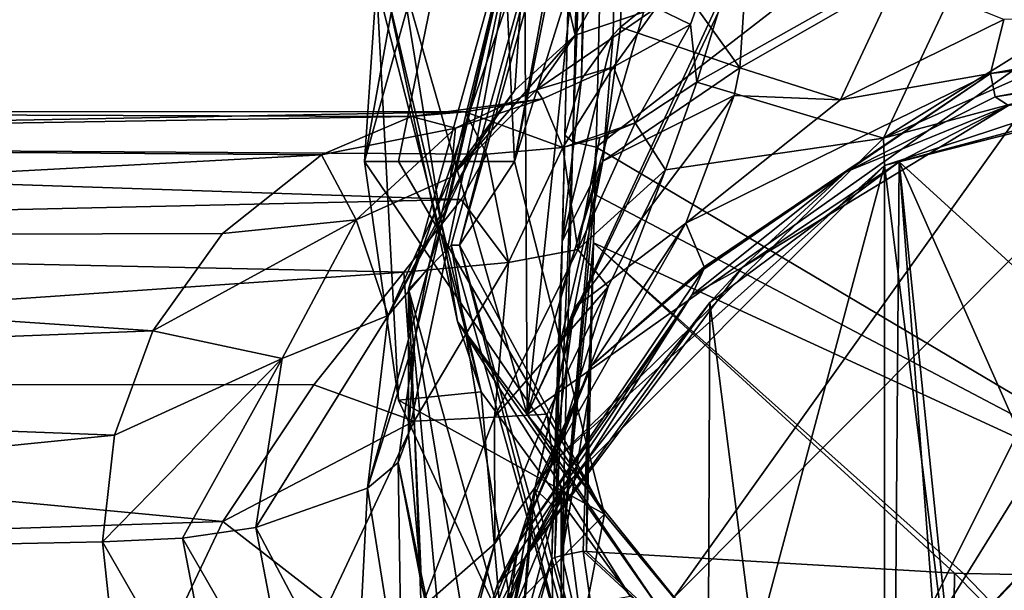
# Model space of a CAD drawing. Units: millimetres. Extents: x -110 to 110, y 0 to 326.
# Drawn here: x -38 to -9, y 69 to 85 of the extents above; entities that cross this region are included whole.
import ezdxf

# ---------------------------------------------------------------- set-up
doc = ezdxf.new("R2010")
doc.units = ezdxf.units.MM
doc.header["$LTSCALE"] = 65.185185
for name, color, linetype in [('11', 7, 'CONTINUOUS'), ('13', 7, 'CONTINUOUS'), ('14', 7, 'CONTINUOUS'), ('16', 7, 'CONTINUOUS'), ('271', 7, 'CONTINUOUS'), ('280', 7, 'CONTINUOUS'), ('302', 7, 'CONTINUOUS'), ('304', 7, 'CONTINUOUS'), ('310', 7, 'CONTINUOUS'), ('311', 7, 'CONTINUOUS'), ('41', 7, 'CONTINUOUS'), ('43', 7, 'CONTINUOUS'), ('44', 7, 'CONTINUOUS'), ('47', 7, 'CONTINUOUS'), ('48', 7, 'CONTINUOUS'), ('49', 7, 'CONTINUOUS'), ('53', 7, 'CONTINUOUS'), ('56', 7, 'CONTINUOUS'), ('60', 7, 'CONTINUOUS'), ('61', 7, 'CONTINUOUS'), ('62', 7, 'CONTINUOUS'), ('63', 7, 'CONTINUOUS'), ('64', 7, 'CONTINUOUS'), ('65', 7, 'CONTINUOUS'), ('8', 7, 'CONTINUOUS'), ('9', 7, 'CONTINUOUS'), ('90', 7, 'CONTINUOUS'), ('91', 7, 'CONTINUOUS'), ('92', 7, 'CONTINUOUS'), ('93', 7, 'CONTINUOUS'), ('94', 7, 'CONTINUOUS'), ('95', 7, 'CONTINUOUS'), ('98', 7, 'CONTINUOUS')]:
    doc.layers.add(name, color=color, linetype=linetype)

msp = doc.modelspace()

# ---------------------------------------------------------------- linework, layer by layer
at = {"layer": '11', "linetype": 'Continuous'}
for points in [[(-20.34, 82.267, -7.711), (-18.524, 83.462, -8.339), (-19.447, 80.885, -14.012), (-20.34, 82.267, -7.711)], [(-22.022, 78.542, -14.353), (-20.34, 82.267, -7.711), (-19.447, 80.885, -14.012), (-22.022, 78.542, -14.353)], [(-20.34, 82.267, -7.711), (-22.022, 78.542, -14.353), (-21.376, 81.838, -7.449), (-20.34, 82.267, -7.711)], [(-22.022, 78.542, -14.353), (-22.466, 81.539, -7.231), (-21.376, 81.838, -7.449), (-22.022, 78.542, -14.353)], [(-24.067, 78.161, -13.143), (-24.698, 81.344, -6.944), (-22.466, 81.539, -7.231), (-24.067, 78.161, -13.143)], [(-22.022, 78.542, -14.353), (-24.067, 78.161, -13.143), (-22.466, 81.539, -7.231), (-22.022, 78.542, -14.353)], [(-25.457, 80.019, -9.734), (-24.698, 81.344, -6.944), (-24.067, 78.161, -13.143), (-25.457, 80.019, -9.734)], [(-21.131, 77.447, -19.069), (-22.022, 78.542, -14.353), (-19.447, 80.885, -14.012), (-21.131, 77.447, -19.069)], [(-27.137, 77.881, -12.745), (-25.457, 80.019, -9.734), (-24.067, 78.161, -13.143), (-27.137, 77.881, -12.745)], [(-24.471, 73.618, -19.292), (-22.022, 78.542, -14.353), (-21.131, 77.447, -19.069), (-24.471, 73.618, -19.292)], [(-22.022, 78.542, -14.353), (-24.471, 73.618, -19.292), (-24.067, 78.161, -13.143), (-22.022, 78.542, -14.353)], [(-26.84, 73.5, -17.385), (-27.137, 77.881, -12.745), (-24.067, 78.161, -13.143), (-26.84, 73.5, -17.385)], [(-24.471, 73.618, -19.292), (-26.84, 73.5, -17.385), (-24.067, 78.161, -13.143), (-24.471, 73.618, -19.292)], [(-29.784, 74.57, -15.787), (-27.137, 77.881, -12.745), (-26.84, 73.5, -17.385), (-29.784, 74.57, -15.787)], [(-22.926, 73.7, -22.886), (-24.471, 73.618, -19.292), (-21.131, 77.447, -19.069), (-22.926, 73.7, -22.886)], [(-32.468, 70.547, -18.031), (-29.784, 74.57, -15.787), (-26.84, 73.5, -17.385), (-32.468, 70.547, -18.031)], [(-24.471, 73.618, -19.292), (-26.631, 68.003, -22.395), (-26.84, 73.5, -17.385), (-24.471, 73.618, -19.292)], [(-26.631, 68.003, -22.395), (-24.471, 73.618, -19.292), (-24.465, 69.895, -25.551), (-26.631, 68.003, -22.395)], [(-24.465, 69.895, -25.551), (-24.471, 73.618, -19.292), (-22.926, 73.7, -22.886), (-24.465, 69.895, -25.551)], [(-29.356, 68.137, -19.915), (-32.468, 70.547, -18.031), (-26.84, 73.5, -17.385), (-29.356, 68.137, -19.915)], [(-26.631, 68.003, -22.395), (-29.356, 68.137, -19.915), (-26.84, 73.5, -17.385), (-26.631, 68.003, -22.395)], [(-34.299, 66.684, -19.172), (-32.468, 70.547, -18.031), (-29.356, 68.137, -19.915), (-34.299, 66.684, -19.172)], [(-25.646, 65.966, -27.262), (-26.631, 68.003, -22.395), (-24.465, 69.895, -25.551), (-25.646, 65.966, -27.262)]]:
    msp.add_3dface(points, dxfattribs=at)
at = {"layer": '13', "linetype": 'Continuous'}
for points in [[(-22.105, 84.843, 11.433), (-19.719, 85.65, 3.605), (-23.239, 83.24, 7.815), (-22.105, 84.843, 11.433)], [(-23.239, 83.24, 7.815), (-19.719, 85.65, 3.605), (-20.971, 83.916, 0.274), (-23.239, 83.24, 7.815)], [(-19.719, 85.65, 3.605), (-18.712, 85.157, -1.802), (-20.971, 83.916, 0.274), (-19.719, 85.65, 3.605)], [(-18.712, 85.157, -1.802), (-20.34, 82.267, -7.711), (-20.971, 83.916, 0.274), (-18.712, 85.157, -1.802)], [(-18.712, 85.157, -1.802), (-18.524, 83.462, -8.339), (-20.34, 82.267, -7.711), (-18.712, 85.157, -1.802)], [(-23.874, 83.232, 16.297), (-22.105, 84.843, 11.433), (-25.767, 80.665, 14.278), (-23.874, 83.232, 16.297)], [(-25.767, 80.665, 14.278), (-22.105, 84.843, 11.433), (-23.239, 83.24, 7.815), (-25.767, 80.665, 14.278)], [(-23.239, 83.24, 7.815), (-20.971, 83.916, 0.274), (-23.059, 82.972, -0.19), (-23.239, 83.24, 7.815)], [(-20.971, 83.916, 0.274), (-22.466, 81.539, -7.231), (-23.059, 82.972, -0.19), (-20.971, 83.916, 0.274)], [(-20.34, 82.267, -7.711), (-22.466, 81.539, -7.231), (-20.971, 83.916, 0.274), (-20.34, 82.267, -7.711)], [(-25.767, 80.665, 14.278), (-23.239, 83.24, 7.815), (-25.626, 82.11, 6.492), (-25.767, 80.665, 14.278)], [(-25.034, 81.544, 19.454), (-23.874, 83.232, 16.297), (-25.767, 80.665, 14.278), (-25.034, 81.544, 19.454)], [(-25.626, 82.11, 6.492), (-23.239, 83.24, 7.815), (-23.059, 82.972, -0.19), (-25.626, 82.11, 6.492)], [(-25.626, 82.11, 6.492), (-23.059, 82.972, -0.19), (-26.92, 82.453, 2.57), (-25.626, 82.11, 6.492)], [(-26.92, 82.453, 2.57), (-23.059, 82.972, -0.19), (-25.335, 82.592, -1.087), (-26.92, 82.453, 2.57)], [(-23.059, 82.972, -0.19), (-22.466, 81.539, -7.231), (-25.335, 82.592, -1.087), (-23.059, 82.972, -0.19)], [(-22.466, 81.539, -7.231), (-24.698, 81.344, -6.944), (-25.335, 82.592, -1.087), (-22.466, 81.539, -7.231)], [(-29.564, 81.33, 6.983), (-25.626, 82.11, 6.492), (-26.92, 82.453, 2.57), (-29.564, 81.33, 6.983)], [(-22.466, 81.539, -7.231), (-20.34, 82.267, -7.711), (-21.376, 81.838, -7.449), (-22.466, 81.539, -7.231)], [(-28.539, 79.421, 12.187), (-25.626, 82.11, 6.492), (-29.564, 81.33, 6.983), (-28.539, 79.421, 12.187)], [(-28.539, 79.421, 12.187), (-25.767, 80.665, 14.278), (-25.626, 82.11, 6.492), (-28.539, 79.421, 12.187)], [(-25.845, 79.819, 21.783), (-25.034, 81.544, 19.454), (-27.598, 76.605, 19.301), (-25.845, 79.819, 21.783)], [(-27.598, 76.605, 19.301), (-25.034, 81.544, 19.454), (-25.767, 80.665, 14.278), (-27.598, 76.605, 19.301)], [(-32.47, 79.015, 11.3), (-28.539, 79.421, 12.187), (-29.564, 81.33, 6.983), (-32.47, 79.015, 11.3)], [(-27.598, 76.605, 19.301), (-25.767, 80.665, 14.278), (-28.539, 79.421, 12.187), (-27.598, 76.605, 19.301)], [(-26.425, 77.991, 23.647), (-25.845, 79.819, 21.783), (-27.598, 76.605, 19.301), (-26.425, 77.991, 23.647)], [(-30.719, 75.344, 16.58), (-28.539, 79.421, 12.187), (-34.518, 76.15, 14.51), (-30.719, 75.344, 16.58)], [(-34.518, 76.15, 14.51), (-28.539, 79.421, 12.187), (-32.47, 79.015, 11.3), (-34.518, 76.15, 14.51)], [(-30.719, 75.344, 16.58), (-27.598, 76.605, 19.301), (-28.539, 79.421, 12.187), (-30.719, 75.344, 16.58)], [(-26.819, 75.925, 25.222), (-26.425, 77.991, 23.647), (-28.213, 71.522, 22.469), (-26.819, 75.925, 25.222)], [(-28.213, 71.522, 22.469), (-26.425, 77.991, 23.647), (-27.598, 76.605, 19.301), (-28.213, 71.522, 22.469)], [(-28.213, 71.522, 22.469), (-27.598, 76.605, 19.301), (-31.492, 70.375, 19.4), (-28.213, 71.522, 22.469)], [(-31.492, 70.375, 19.4), (-27.598, 76.605, 19.301), (-30.719, 75.344, 16.58), (-31.492, 70.375, 19.4)], [(-35.65, 73.084, 16.764), (-30.719, 75.344, 16.58), (-34.518, 76.15, 14.51), (-35.65, 73.084, 16.764)], [(-27.308, 72.284, 24.508), (-26.819, 75.925, 25.222), (-28.213, 71.522, 22.469), (-27.308, 72.284, 24.508)], [(-27, 73.102, 26.696), (-26.819, 75.925, 25.222), (-27.308, 72.284, 24.508), (-27, 73.102, 26.696)], [(-33.654, 70.06, 18.557), (-30.719, 75.344, 16.58), (-36, 69.951, 18.265), (-33.654, 70.06, 18.557)], [(-36, 69.951, 18.265), (-30.719, 75.344, 16.58), (-35.65, 73.084, 16.764), (-36, 69.951, 18.265)], [(-31.492, 70.375, 19.4), (-30.719, 75.344, 16.58), (-33.654, 70.06, 18.557), (-31.492, 70.375, 19.4)]]:
    msp.add_3dface(points, dxfattribs=at)
at = {"layer": '14', "linetype": 'Continuous'}
for points in [[(-26.617, 68.7, 27.782), (-27, 73.102, 26.696), (-27.308, 72.284, 24.508), (-26.617, 68.7, 27.782)], [(-27.308, 72.284, 24.508), (-28.213, 71.522, 22.469), (-27.2, 65.187, 23.745), (-27.308, 72.284, 24.508)], [(-25.918, 65.547, 27.803), (-26.617, 68.7, 27.782), (-27.308, 72.284, 24.508), (-25.918, 65.547, 27.803)], [(-25.918, 65.547, 27.803), (-27.308, 72.284, 24.508), (-27.2, 65.187, 23.745), (-25.918, 65.547, 27.803)], [(-28.213, 71.522, 22.469), (-31.492, 70.375, 19.4), (-28.548, 64.809, 22.016), (-28.213, 71.522, 22.469)], [(-27.2, 65.187, 23.745), (-28.213, 71.522, 22.469), (-28.548, 64.809, 22.016), (-27.2, 65.187, 23.745)], [(-31.492, 70.375, 19.4), (-33.654, 70.06, 18.557), (-30.334, 64.308, 20.641), (-31.492, 70.375, 19.4)], [(-28.548, 64.809, 22.016), (-31.492, 70.375, 19.4), (-30.334, 64.308, 20.641), (-28.548, 64.809, 22.016)], [(-33.654, 70.06, 18.557), (-36, 69.951, 18.265), (-32.428, 63.72, 19.776), (-33.654, 70.06, 18.557)], [(-36, 69.951, 18.265), (-35.648, 66.643, 19.18), (-32.428, 63.72, 19.776), (-36, 69.951, 18.265)], [(-30.334, 64.308, 20.641), (-33.654, 70.06, 18.557), (-32.428, 63.72, 19.776), (-30.334, 64.308, 20.641)]]:
    msp.add_3dface(points, dxfattribs=at)
at = {"layer": '16', "linetype": 'Continuous'}
for points in [[(-26.92, 82.453, 2.57), (-25.335, 82.592, -1.087), (-75, 82.623, 0), (-26.92, 82.453, 2.57)], [(-75, 81.668, 6.026), (-26.92, 82.453, 2.57), (-75, 82.623, 0), (-75, 81.668, 6.026)], [(-75, 82.623, 0), (-25.335, 82.592, -1.087), (-75, 81.668, -6.026), (-75, 82.623, 0)], [(-25.335, 82.592, -1.087), (-24.698, 81.344, -6.944), (-75, 81.668, -6.026), (-25.335, 82.592, -1.087)], [(-29.564, 81.33, 6.983), (-26.92, 82.453, 2.57), (-75, 81.668, 6.026), (-29.564, 81.33, 6.983)], [(-24.698, 81.344, -6.944), (-25.457, 80.019, -9.734), (-75, 81.668, -6.026), (-24.698, 81.344, -6.944)], [(-75, 81.668, -6.026), (-25.457, 80.019, -9.734), (-75, 78.899, -11.462), (-75, 81.668, -6.026)], [(-75, 78.899, 11.462), (-29.564, 81.33, 6.983), (-75, 81.668, 6.026), (-75, 78.899, 11.462)], [(-32.47, 79.015, 11.3), (-29.564, 81.33, 6.983), (-75, 78.899, 11.462), (-32.47, 79.015, 11.3)], [(-25.457, 80.019, -9.734), (-27.137, 77.881, -12.745), (-75, 78.899, -11.462), (-25.457, 80.019, -9.734)], [(-34.518, 76.15, 14.51), (-32.47, 79.015, 11.3), (-75, 78.899, 11.462), (-34.518, 76.15, 14.51)], [(-75, 78.899, -11.462), (-27.137, 77.881, -12.745), (-75, 74.585, -15.776), (-75, 78.899, -11.462)], [(-75, 74.585, 15.776), (-34.518, 76.15, 14.51), (-75, 78.899, 11.462), (-75, 74.585, 15.776)], [(-27.137, 77.881, -12.745), (-29.784, 74.57, -15.787), (-75, 74.585, -15.776), (-27.137, 77.881, -12.745)], [(-35.65, 73.084, 16.764), (-34.518, 76.15, 14.51), (-75, 74.585, 15.776), (-35.65, 73.084, 16.764)], [(-29.784, 74.57, -15.787), (-32.468, 70.547, -18.031), (-75, 74.585, -15.776), (-29.784, 74.57, -15.787)], [(-75, 74.585, -15.776), (-32.468, 70.547, -18.031), (-75, 69.149, -18.546), (-75, 74.585, -15.776)], [(-75, 69.149, 18.546), (-35.65, 73.084, 16.764), (-75, 74.585, 15.776), (-75, 69.149, 18.546)], [(-36, 69.951, 18.265), (-35.65, 73.084, 16.764), (-75, 69.149, 18.546), (-36, 69.951, 18.265)], [(-32.468, 70.547, -18.031), (-34.299, 66.684, -19.172), (-75, 69.149, -18.546), (-32.468, 70.547, -18.031)], [(-35.648, 66.643, 19.18), (-36, 69.951, 18.265), (-75, 69.149, 18.546), (-35.648, 66.643, 19.18)], [(-34.299, 66.684, -19.172), (-35.282, 63.123, -19.5), (-75, 69.149, -18.546), (-34.299, 66.684, -19.172)], [(-75, 69.149, -18.546), (-35.282, 63.123, -19.5), (-75, 63.123, -19.5), (-75, 69.149, -18.546)], [(-75, 63.123, 19.5), (-35.648, 66.643, 19.18), (-75, 69.149, 18.546), (-75, 63.123, 19.5)]]:
    msp.add_3dface(points, dxfattribs=at)
at = {"layer": '271', "linetype": 'Continuous'}
for points in [[(-22.084, 90.922, 42.516), (-23.883, 81.128, 51.336), (-20.392, 92.243, 48.138), (-22.084, 90.922, 42.516)], [(-22.084, 90.922, 42.516), (-25.5, 78.669, 46.042), (-23.883, 81.128, 51.336), (-22.084, 90.922, 42.516)], [(-23.883, 81.128, 51.336), (-25.5, 78.669, 46.042), (-21.24, 70.764, 55.209), (-23.883, 81.128, 51.336)], [(-25.5, 78.669, 46.042), (-22.084, 66.416, 49.568), (-21.24, 70.764, 55.209), (-25.5, 78.669, 46.042)], [(-21.24, 70.764, 55.209), (-22.084, 66.416, 49.568), (-17.623, 66.404, 57.418), (-21.24, 70.764, 55.209)]]:
    msp.add_3dface(points, dxfattribs=at)
at = {"layer": '280', "linetype": 'Continuous'}
for points in [[(-23.516, 73.695, 75.074), (-23.584, 86.411, 72.499), (-27.222, 86.663, 71.344), (-23.516, 73.695, 75.074)], [(-22.247, 85.784, 73.067), (-23.584, 86.411, 72.499), (-23.516, 73.695, 75.074), (-22.247, 85.784, 73.067)], [(-17.594, 86.158, 74.344), (-17.738, 86.142, 74.306), (-23.516, 73.695, 75.074), (-17.594, 86.158, 74.344)], [(-17.594, 86.158, 74.344), (-23.516, 73.695, 75.074), (-6.984, 85.394, 77.547), (-17.594, 86.158, 74.344)], [(-17.738, 86.142, 74.306), (-19.964, 85.965, 73.694), (-23.516, 73.695, 75.074), (-17.738, 86.142, 74.306)], [(-19.964, 85.965, 73.694), (-22.247, 85.784, 73.067), (-23.516, 73.695, 75.074), (-19.964, 85.965, 73.694)], [(-23.516, 73.695, 75.074), (-19.186, 68.317, 76.622), (-6.984, 85.394, 77.547), (-23.516, 73.695, 75.074)], [(-6.984, 85.394, 77.547), (-19.186, 68.317, 76.622), (-3.763, 83.803, 78.44), (-6.984, 85.394, 77.547)], [(-19.186, 68.317, 76.622), (-13.561, 64.193, 77.808), (-3.763, 83.803, 78.44), (-19.186, 68.317, 76.622)], [(-3.763, 83.803, 78.44), (-13.561, 64.193, 77.808), (-8.301, 72.685, 78.227), (-3.763, 83.803, 78.44)], [(-8.301, 72.685, 78.227), (-13.561, 64.193, 77.808), (-9.008, 69.018, 78.245), (-8.301, 72.685, 78.227)], [(-9.008, 69.018, 78.245), (-13.561, 64.193, 77.808), (-9.012, 68.994, 78.246), (-9.008, 69.018, 78.245)], [(-9.012, 68.994, 78.246), (-13.561, 64.193, 77.808), (-9.011, 68.969, 78.246), (-9.012, 68.994, 78.246)], [(-13.561, 64.193, 77.808), (-7.023, 61.603, 78.554), (-9.011, 68.969, 78.246), (-13.561, 64.193, 77.808)]]:
    msp.add_3dface(points, dxfattribs=at)
at = {"layer": '302', "linetype": 'Continuous'}
for points in [[(-27.946, 86.397, 70.439), (-25.263, 98.1, 67.072), (-28.293, 81.128, 51.336), (-27.946, 86.397, 70.439)], [(-28.293, 81.128, 51.336), (-25.263, 98.1, 67.072), (-24.51, 94.72, 47.425), (-28.293, 81.128, 51.336)], [(-27.296, 74.118, 53.753), (-27.946, 86.397, 70.439), (-28.293, 81.128, 51.336), (-27.296, 74.118, 53.753)], [(-24.87, 74.364, 73.9), (-27.946, 86.397, 70.439), (-27.296, 74.118, 53.753), (-24.87, 74.364, 73.9)], [(-24.287, 67.644, 56.751), (-24.87, 74.364, 73.9), (-27.296, 74.118, 53.753), (-24.287, 67.644, 56.751)], [(-20.486, 68.347, 75.631), (-24.87, 74.364, 73.9), (-24.287, 67.644, 56.751), (-20.486, 68.347, 75.631)]]:
    msp.add_3dface(points, dxfattribs=at)
at = {"layer": '304', "linetype": 'Continuous'}
for points in [[(-27.222, 86.663, 71.344), (-27.739, 86.562, 71.007), (-25.564, 76.43, 73.922), (-27.222, 86.663, 71.344)], [(-23.516, 73.695, 75.074), (-27.222, 86.663, 71.344), (-25.564, 76.43, 73.922), (-23.516, 73.695, 75.074)], [(-27.946, 86.397, 70.439), (-24.87, 74.364, 73.9), (-27.739, 86.562, 71.007), (-27.946, 86.397, 70.439)], [(-27.739, 86.562, 71.007), (-24.87, 74.364, 73.9), (-25.564, 76.43, 73.922), (-27.739, 86.562, 71.007)], [(-19.536, 67.853, 76.389), (-23.516, 73.695, 75.074), (-25.564, 76.43, 73.922), (-19.536, 67.853, 76.389)], [(-24.87, 74.364, 73.9), (-20.486, 68.347, 75.631), (-25.564, 76.43, 73.922), (-24.87, 74.364, 73.9)], [(-20.486, 68.347, 75.631), (-19.536, 67.853, 76.389), (-25.564, 76.43, 73.922), (-20.486, 68.347, 75.631)], [(-19.186, 68.317, 76.622), (-23.516, 73.695, 75.074), (-19.536, 67.853, 76.389), (-19.186, 68.317, 76.622)]]:
    msp.add_3dface(points, dxfattribs=at)
at = {"layer": '310', "linetype": 'Continuous'}
for points in [[(-21.24, 70.764, 55.209), (-27.296, 74.118, 53.753), (-28.293, 81.128, 51.336), (-21.24, 70.764, 55.209)], [(-21.24, 70.764, 55.209), (-28.293, 81.128, 51.336), (-27.294, 81.128, 51.336), (-21.24, 70.764, 55.209)], [(-23.883, 81.128, 51.336), (-21.24, 70.764, 55.209), (-27.294, 81.128, 51.336), (-23.883, 81.128, 51.336)], [(-21.24, 70.764, 55.209), (-24.287, 67.644, 56.751), (-27.296, 74.118, 53.753), (-21.24, 70.764, 55.209)], [(-21.24, 70.764, 55.209), (-17.623, 66.404, 57.418), (-24.287, 67.644, 56.751), (-21.24, 70.764, 55.209)]]:
    msp.add_3dface(points, dxfattribs=at)
at = {"layer": '311', "linetype": 'Continuous'}
for points in [[(-23.883, 81.128, 51.336), (-24.51, 94.72, 47.425), (-20.014, 100.356, 45.804), (-23.883, 81.128, 51.336)], [(-20.392, 92.243, 48.138), (-23.883, 81.128, 51.336), (-20.014, 100.356, 45.804), (-20.392, 92.243, 48.138)], [(-28.293, 81.128, 51.336), (-24.51, 94.72, 47.425), (-27.294, 81.128, 51.336), (-28.293, 81.128, 51.336)], [(-24.51, 94.72, 47.425), (-23.883, 81.128, 51.336), (-27.294, 81.128, 51.336), (-24.51, 94.72, 47.425)]]:
    msp.add_3dface(points, dxfattribs=at)
at = {"layer": '41', "linetype": 'Continuous'}
for points in [[(-10.007, 88.256, -11.329), (0, 89.952, -12.387), (-13.03, 81.818, -28.767), (-10.007, 88.256, -11.329)], [(-13.03, 81.818, -28.767), (0, 89.952, -12.387), (0, 87.633, -20.469), (-13.03, 81.818, -28.767)], [(-18.524, 83.462, -8.339), (-10.007, 88.256, -11.329), (-13.03, 81.818, -28.767), (-18.524, 83.462, -8.339)], [(0, 85.296, -28.622), (-13.03, 81.818, -28.767), (0, 87.633, -20.469), (0, 85.296, -28.622)], [(-19.447, 80.885, -14.012), (-18.524, 83.462, -8.339), (-13.03, 81.818, -28.767), (-19.447, 80.885, -14.012)], [(-22.745, 72.287, -28.965), (-19.447, 80.885, -14.012), (-13.03, 81.818, -28.767), (-22.745, 72.287, -28.965)], [(-21.131, 77.447, -19.069), (-19.447, 80.885, -14.012), (-22.745, 72.287, -28.965), (-21.131, 77.447, -19.069)], [(-22.926, 73.7, -22.886), (-21.131, 77.447, -19.069), (-22.745, 72.287, -28.965), (-22.926, 73.7, -22.886)], [(-24.465, 69.895, -25.551), (-22.926, 73.7, -22.886), (-22.745, 72.287, -28.965), (-24.465, 69.895, -25.551)], [(-25.525, 65.832, -29.036), (-24.465, 69.895, -25.551), (-22.745, 72.287, -28.965), (-25.525, 65.832, -29.036)], [(-25.646, 65.966, -27.262), (-24.465, 69.895, -25.551), (-25.525, 65.832, -29.036), (-25.646, 65.966, -27.262)]]:
    msp.add_3dface(points, dxfattribs=at)
at = {"layer": '43', "linetype": 'Continuous'}
for points in [[(-23.383, 90.353, 37.826), (-27, 77.379, 41.559), (-22.301, 91.04, 42.482), (-23.383, 90.353, 37.826)], [(-22.301, 91.04, 42.482), (-27, 77.379, 41.559), (-25.749, 78.669, 46.042), (-22.301, 91.04, 42.482)], [(-27, 77.379, 41.559), (-23.383, 64.405, 45.292), (-25.749, 78.669, 46.042), (-27, 77.379, 41.559)], [(-25.749, 78.669, 46.042), (-23.383, 64.405, 45.292), (-22.301, 66.298, 49.601), (-25.749, 78.669, 46.042)]]:
    msp.add_3dface(points, dxfattribs=at)
at = {"layer": '44', "linetype": 'Continuous'}
for points in [[(-22.301, 91.04, 42.482), (-25.749, 78.669, 46.042), (-25.5, 78.669, 46.042), (-22.301, 91.04, 42.482)], [(-22.084, 90.922, 42.516), (-22.301, 91.04, 42.482), (-25.5, 78.669, 46.042), (-22.084, 90.922, 42.516)], [(-25.749, 78.669, 46.042), (-22.301, 66.298, 49.601), (-25.5, 78.669, 46.042), (-25.749, 78.669, 46.042)], [(-25.5, 78.669, 46.042), (-22.301, 66.298, 49.601), (-22.084, 66.416, 49.568), (-25.5, 78.669, 46.042)]]:
    msp.add_3dface(points, dxfattribs=at)
at = {"layer": '47', "linetype": 'Continuous'}
for points in [[(-13.002, 81.015, -30), (0, 84.5, -30), (-10.604, 61.946, -30), (-13.002, 81.015, -30)], [(-10.604, 61.946, -30), (0, 84.5, -30), (-6.554, 67.521, -30), (-10.604, 61.946, -30)], [(-22.517, 71.498, -30), (-13.002, 81.015, -30), (-22.517, 45.502, -30), (-22.517, 71.498, -30)], [(-22.517, 45.502, -30), (-13.002, 81.015, -30), (-13.002, 35.985, -30), (-22.517, 45.502, -30)], [(-13.002, 35.985, -30), (-13.002, 81.015, -30), (-10.604, 61.946, -30), (-13.002, 35.985, -30)], [(-25.999, 58.5, -30), (-22.517, 71.498, -30), (-22.517, 45.502, -30), (-25.999, 58.5, -30)]]:
    msp.add_3dface(points, dxfattribs=at)
at = {"layer": '48', "linetype": 'Continuous'}
for points in [[(-13.03, 81.818, -28.767), (0, 85.296, -28.622), (-13.002, 81.015, -30), (-13.03, 81.818, -28.767)], [(0, 85.296, -28.622), (0, 84.5, -30), (-13.002, 81.015, -30), (0, 85.296, -28.622)], [(-22.745, 72.287, -28.965), (-13.03, 81.818, -28.767), (-13.002, 81.015, -30), (-22.745, 72.287, -28.965)], [(-22.745, 72.287, -28.965), (-13.002, 81.015, -30), (-22.517, 71.498, -30), (-22.745, 72.287, -28.965)], [(-25.525, 65.832, -29.036), (-22.745, 72.287, -28.965), (-22.517, 71.498, -30), (-25.525, 65.832, -29.036)], [(-25.525, 65.832, -29.036), (-22.517, 71.498, -30), (-25.999, 58.5, -30), (-25.525, 65.832, -29.036)]]:
    msp.add_3dface(points, dxfattribs=at)
at = {"layer": '49', "linetype": 'Continuous'}
for points in [[(0, 84.306, -30.5), (-9.354, 82.774, -30.524), (-12.57, 81.118, -30.5), (0, 84.306, -30.5)], [(-9.354, 82.774, -30.524), (-17.189, 78.017, -30.513), (-12.57, 81.118, -30.5), (-9.354, 82.774, -30.524)], [(-12.57, 81.118, -30.5), (-17.189, 78.017, -30.513), (-18.139, 76.987, -30.5), (-12.57, 81.118, -30.5)], [(-17.189, 78.017, -30.513), (-23.564, 69.497, -30.506), (-18.139, 76.987, -30.5), (-17.189, 78.017, -30.513)], [(-18.139, 76.987, -30.5), (-23.564, 69.497, -30.506), (-22.445, 71.469, -30.5), (-18.139, 76.987, -30.5)], [(-22.445, 71.469, -30.5), (-23.564, 69.497, -30.506), (-25.093, 65.078, -30.5), (-22.445, 71.469, -30.5)], [(-23.564, 69.497, -30.506), (-26.001, 58.313, -30.503), (-25.093, 65.078, -30.5), (-23.564, 69.497, -30.506)]]:
    msp.add_3dface(points, dxfattribs=at)
at = {"layer": '53', "linetype": 'Continuous'}
for points in [[(-21.915, 83.555, -63.806), (-20.984, 84.858, -59.264), (-18.577, 197.583, -87.267), (-21.915, 83.555, -63.806)], [(-19.579, 195.492, -93.741), (-21.915, 83.555, -63.806), (-18.577, 197.583, -87.267), (-19.579, 195.492, -93.741)], [(-20.984, 84.858, -59.264), (-20.773, 85.079, -58.492), (-18.577, 197.583, -87.267), (-20.984, 84.858, -59.264)], [(-20.773, 85.079, -58.492), (-19.094, 86.44, -53.745), (-18.577, 197.583, -87.267), (-20.773, 85.079, -58.492)], [(-20.006, 180.482, -90.55), (-21.915, 83.555, -63.806), (-19.579, 195.492, -93.741), (-20.006, 180.482, -90.55)], [(-21.211, 131.987, -80.229), (-21.915, 83.555, -63.806), (-20.006, 180.482, -90.55), (-21.211, 131.987, -80.229)], [(-22.404, 81.907, -69.554), (-21.915, 83.555, -63.806), (-21.211, 131.987, -80.229), (-22.404, 81.907, -69.554)]]:
    msp.add_3dface(points, dxfattribs=at)
at = {"layer": '56', "linetype": 'Continuous'}
for points in [[(-22.404, 81.907, -69.554), (-21.211, 131.987, -80.229), (-19.957, 180.389, -90.984), (-22.404, 81.907, -69.554)], [(-22.404, 81.907, -69.554), (-19.957, 180.389, -90.984), (-22.166, 81.707, -70.378), (-22.404, 81.907, -69.554)], [(-19.957, 180.389, -90.984), (-19.77, 180.298, -91.391), (-22.166, 81.707, -70.378), (-19.957, 180.389, -90.984)], [(-19.77, 180.298, -91.391), (-19.764, 180.296, -91.4), (-22.166, 81.707, -70.378), (-19.77, 180.298, -91.391)], [(-19.764, 180.296, -91.4), (-20.252, 133.391, -81.982), (-22.166, 81.707, -70.378), (-19.764, 180.296, -91.4)], [(-20.252, 133.391, -81.982), (-21.488, 81.558, -70.921), (-22.166, 81.707, -70.378), (-20.252, 133.391, -81.982)]]:
    msp.add_3dface(points, dxfattribs=at)
at = {"layer": '60', "linetype": 'Continuous'}
for points in [[(-21.488, 81.558, -70.921), (-20.252, 133.391, -81.982), (0, 98.177, -78.822), (-21.488, 81.558, -70.921)], [(0, 68.818, -72.709), (-21.488, 81.558, -70.921), (0, 98.177, -78.822), (0, 68.818, -72.709)], [(-21.522, 80.157, -70.622), (-21.488, 81.558, -70.921), (0, 68.818, -72.709), (-21.522, 80.157, -70.622)], [(-21.56, 78.736, -70.317), (-21.522, 80.157, -70.622), (0, 68.818, -72.709), (-21.56, 78.736, -70.317)], [(-21.772, 69.662, -68.383), (-21.56, 78.736, -70.317), (-10.948, 69.026, -71.648), (-21.772, 69.662, -68.383)], [(-10.948, 69.026, -71.648), (-21.56, 78.736, -70.317), (-10.679, 69.016, -71.7), (-10.948, 69.026, -71.648)], [(-10.679, 69.016, -71.7), (-21.56, 78.736, -70.317), (0, 68.818, -72.709), (-10.679, 69.016, -71.7)]]:
    msp.add_3dface(points, dxfattribs=at)
at = {"layer": '61', "linetype": 'Continuous'}
for points in [[(-21.56, 78.736, -70.317), (-21.772, 69.662, -68.383), (-21.723, 74.158, -69.317), (-21.56, 78.736, -70.317)], [(-21.723, 74.158, -69.317), (-21.772, 69.662, -68.383), (-21.871, 69.67, -68.341), (-21.723, 74.158, -69.317)]]:
    msp.add_3dface(points, dxfattribs=at)
at = {"layer": '62', "linetype": 'Continuous'}
for points in [[(-22.404, 81.907, -69.554), (-22.166, 81.707, -70.378), (-22.696, 69.493, -67.437), (-22.404, 81.907, -69.554)], [(-22.489, 78.79, -68.914), (-22.404, 81.907, -69.554), (-22.696, 69.493, -67.437), (-22.489, 78.79, -68.914)], [(-22.696, 69.493, -67.437), (-22.166, 81.707, -70.378), (-22.498, 69.543, -67.813), (-22.696, 69.493, -67.437)], [(-22.166, 81.707, -70.378), (-21.488, 81.558, -70.921), (-22.498, 69.543, -67.813), (-22.166, 81.707, -70.378)], [(-21.488, 81.558, -70.921), (-21.522, 80.157, -70.622), (-22.498, 69.543, -67.813), (-21.488, 81.558, -70.921)], [(-21.522, 80.157, -70.622), (-21.56, 78.736, -70.317), (-22.498, 69.543, -67.813), (-21.522, 80.157, -70.622)], [(-22.599, 75.542, -68.25), (-22.489, 78.79, -68.914), (-22.791, 69.445, -67.028), (-22.599, 75.542, -68.25)], [(-22.791, 69.445, -67.028), (-22.489, 78.79, -68.914), (-22.696, 69.493, -67.437), (-22.791, 69.445, -67.028)], [(-22.544, 77.184, -68.582), (-22.489, 78.79, -68.914), (-22.599, 75.542, -68.25), (-22.544, 77.184, -68.582)], [(-21.56, 78.736, -70.317), (-21.723, 74.158, -69.317), (-22.498, 69.543, -67.813), (-21.56, 78.736, -70.317)], [(-22.7, 72.546, -67.652), (-22.599, 75.542, -68.25), (-22.791, 69.445, -67.028), (-22.7, 72.546, -67.652)], [(-21.723, 74.158, -69.317), (-21.871, 69.67, -68.341), (-22.498, 69.543, -67.813), (-21.723, 74.158, -69.317)], [(-22.749, 71.009, -67.344), (-22.7, 72.546, -67.652), (-22.791, 69.445, -67.028), (-22.749, 71.009, -67.344)]]:
    msp.add_3dface(points, dxfattribs=at)
at = {"layer": '63', "linetype": 'Continuous'}
for points in [[(-22.696, 69.493, -67.437), (-22.498, 69.543, -67.813), (-20.787, 62.199, -66.642), (-22.696, 69.493, -67.437)], [(-22.498, 69.543, -67.813), (-21.871, 69.67, -68.341), (-20.787, 62.199, -66.642), (-22.498, 69.543, -67.813)], [(-22.791, 69.445, -67.028), (-22.696, 69.493, -67.437), (-20.787, 62.199, -66.642), (-22.791, 69.445, -67.028)], [(-22.749, 67.502, -66.648), (-22.791, 69.445, -67.028), (-20.787, 62.199, -66.642), (-22.749, 67.502, -66.648)]]:
    msp.add_3dface(points, dxfattribs=at)
at = {"layer": '64', "linetype": 'Continuous'}
for points in [[(-22.791, 69.445, -67.028), (-22.749, 67.502, -66.648), (-26.336, 56.355, -31.234), (-22.791, 69.445, -67.028)], [(-23.706, 66.701, -58.034), (-22.791, 69.445, -67.028), (-26.336, 56.355, -31.234), (-23.706, 66.701, -58.034)]]:
    msp.add_3dface(points, dxfattribs=at)
at = {"layer": '65', "linetype": 'Continuous'}
for points in [[(-21.871, 69.67, -68.341), (-21.772, 69.662, -68.383), (-11.05, 59.668, -68.566), (-21.871, 69.67, -68.341)], [(-20.787, 62.199, -66.642), (-21.871, 69.67, -68.341), (-11.05, 59.668, -68.566), (-20.787, 62.199, -66.642)], [(-21.772, 69.662, -68.383), (-10.948, 69.026, -71.648), (-11.05, 59.668, -68.566), (-21.772, 69.662, -68.383)], [(-10.948, 69.026, -71.648), (0, 57.925, -69.283), (-11.05, 59.668, -68.566), (-10.948, 69.026, -71.648)], [(-10.948, 69.026, -71.648), (-10.679, 69.016, -71.7), (0, 57.925, -69.283), (-10.948, 69.026, -71.648)], [(-10.679, 69.016, -71.7), (0, 68.818, -72.709), (0, 57.925, -69.283), (-10.679, 69.016, -71.7)]]:
    msp.add_3dface(points, dxfattribs=at)
at = {"layer": '8', "linetype": 'Continuous'}
for points in [[(-25.918, 65.547, 27.803), (-24.293, 61.047, 27.414), (-27, 77.379, 41.559), (-25.918, 65.547, 27.803)], [(-27, 77.379, 41.559), (-24.293, 61.047, 27.414), (-23.383, 64.405, 45.292), (-27, 77.379, 41.559)], [(-26.617, 68.7, 27.782), (-25.918, 65.547, 27.803), (-27, 77.379, 41.559), (-26.617, 68.7, 27.782)], [(-27, 73.102, 26.696), (-26.617, 68.7, 27.782), (-27, 77.379, 41.559), (-27, 73.102, 26.696)]]:
    msp.add_3dface(points, dxfattribs=at)
at = {"layer": '9', "linetype": 'Continuous'}
for points in [[(-13.5, 99.85, 35.093), (-22.105, 84.843, 11.433), (-23.383, 90.353, 37.826), (-13.5, 99.85, 35.093)], [(-19.719, 85.65, 3.605), (-22.105, 84.843, 11.433), (-13.5, 99.85, 35.093), (-19.719, 85.65, 3.605)], [(-18.712, 85.157, -1.802), (-19.719, 85.65, 3.605), (-13.5, 99.85, 35.093), (-18.712, 85.157, -1.802)], [(-18.524, 83.462, -8.339), (-18.712, 85.157, -1.802), (-13.5, 99.85, 35.093), (-18.524, 83.462, -8.339)], [(-10.007, 88.256, -11.329), (-18.524, 83.462, -8.339), (-13.5, 99.85, 35.093), (-10.007, 88.256, -11.329)], [(-27, 73.102, 26.696), (-27, 77.379, 41.559), (-23.383, 90.353, 37.826), (-27, 73.102, 26.696)], [(-26.819, 75.925, 25.222), (-27, 73.102, 26.696), (-23.383, 90.353, 37.826), (-26.819, 75.925, 25.222)], [(-26.425, 77.991, 23.647), (-26.819, 75.925, 25.222), (-23.383, 90.353, 37.826), (-26.425, 77.991, 23.647)], [(-25.845, 79.819, 21.783), (-26.425, 77.991, 23.647), (-23.383, 90.353, 37.826), (-25.845, 79.819, 21.783)], [(-25.034, 81.544, 19.454), (-25.845, 79.819, 21.783), (-23.383, 90.353, 37.826), (-25.034, 81.544, 19.454)], [(-23.874, 83.232, 16.297), (-25.034, 81.544, 19.454), (-23.383, 90.353, 37.826), (-23.874, 83.232, 16.297)], [(-22.105, 84.843, 11.433), (-23.874, 83.232, 16.297), (-23.383, 90.353, 37.826), (-22.105, 84.843, 11.433)]]:
    msp.add_3dface(points, dxfattribs=at)
at = {"layer": '90', "linetype": 'Continuous'}
for points in [[(-18.846, 79.321, -45.986), (-21.607, 75.138, -47.228), (-18.311, 78.033, -37.891), (-18.846, 79.321, -45.986)], [(-23.768, 69.923, -39.105), (-18.673, 77.206, -31.247), (-18.322, 77.971, -37.287), (-23.768, 69.923, -39.105)], [(-23.768, 69.923, -39.105), (-18.322, 77.971, -37.287), (-21.607, 75.138, -47.228), (-23.768, 69.923, -39.105)], [(-18.311, 78.033, -37.891), (-21.607, 75.138, -47.228), (-18.32, 77.978, -37.358), (-18.311, 78.033, -37.891)], [(-21.607, 75.138, -47.228), (-18.322, 77.971, -37.287), (-18.32, 77.978, -37.358), (-21.607, 75.138, -47.228)], [(-24.391, 68.705, -31.262), (-18.673, 77.206, -31.247), (-23.768, 69.923, -39.105), (-24.391, 68.705, -31.262)], [(-23.386, 71.114, -48.18), (-23.768, 69.923, -39.105), (-21.607, 75.138, -47.228), (-23.386, 71.114, -48.18)], [(-24.619, 63.957, -49.039), (-23.768, 69.923, -39.105), (-23.386, 71.114, -48.18), (-24.619, 63.957, -49.039)], [(-25.522, 61.241, -40.139), (-25.886, 63.849, -31.25), (-23.768, 69.923, -39.105), (-25.522, 61.241, -40.139)], [(-25.886, 63.849, -31.25), (-24.391, 68.705, -31.262), (-23.768, 69.923, -39.105), (-25.886, 63.849, -31.25)], [(-24.619, 63.957, -49.039), (-25.522, 61.241, -40.139), (-23.768, 69.923, -39.105), (-24.619, 63.957, -49.039)]]:
    msp.add_3dface(points, dxfattribs=at)
at = {"layer": '91', "linetype": 'Continuous'}
for points in [[(0, 84.815, -31.046), (0, 85.474, -33.391), (-9.884, 83.715, -34.528), (0, 84.815, -31.046)], [(-9.884, 83.715, -34.528), (0, 85.474, -33.391), (-9.498, 85.308, -38.085), (-9.884, 83.715, -34.528)], [(-14.3, 82.946, -41.299), (-9.884, 83.715, -34.528), (-9.498, 85.308, -38.085), (-14.3, 82.946, -41.299)], [(-9.753, 83.034, -31.196), (0, 84.815, -31.046), (-9.884, 83.715, -34.528), (-9.753, 83.034, -31.196)], [(-18.846, 79.321, -45.986), (-18.311, 78.033, -37.891), (-9.884, 83.715, -34.528), (-18.846, 79.321, -45.986)], [(-18.846, 79.321, -45.986), (-9.884, 83.715, -34.528), (-14.3, 82.946, -41.299), (-18.846, 79.321, -45.986)], [(-18.311, 78.033, -37.891), (-18.32, 77.978, -37.358), (-9.884, 83.715, -34.528), (-18.311, 78.033, -37.891)], [(-18.32, 77.978, -37.358), (-14.135, 80.831, -31.242), (-9.884, 83.715, -34.528), (-18.32, 77.978, -37.358)], [(-14.135, 80.831, -31.242), (-9.753, 83.034, -31.196), (-9.884, 83.715, -34.528), (-14.135, 80.831, -31.242)], [(-18.322, 77.971, -37.287), (-18.673, 77.206, -31.247), (-14.135, 80.831, -31.242), (-18.322, 77.971, -37.287)], [(-18.32, 77.978, -37.358), (-18.322, 77.971, -37.287), (-14.135, 80.831, -31.242), (-18.32, 77.978, -37.358)]]:
    msp.add_3dface(points, dxfattribs=at)
at = {"layer": '92', "linetype": 'Continuous'}
for points in [[(-12.614, 86.554, -43.055), (-17.015, 87.609, -49.669), (-17.262, 83.882, -48.753), (-12.614, 86.554, -43.055)], [(-14.3, 82.946, -41.299), (-12.614, 86.554, -43.055), (-17.262, 83.882, -48.753), (-14.3, 82.946, -41.299)], [(-14.3, 82.946, -41.299), (-9.498, 85.308, -38.085), (-12.614, 86.554, -43.055), (-14.3, 82.946, -41.299)], [(-14.3, 82.946, -41.299), (-17.262, 83.882, -48.753), (-17.421, 83.073, -48.422), (-14.3, 82.946, -41.299)], [(-18.846, 79.321, -45.986), (-14.3, 82.946, -41.299), (-17.421, 83.073, -48.422), (-18.846, 79.321, -45.986)]]:
    msp.add_3dface(points, dxfattribs=at)
at = {"layer": '93', "linetype": 'Continuous'}
for points in [[(-17.015, 87.609, -49.669), (-19.094, 86.44, -53.745), (-17.262, 83.882, -48.753), (-17.015, 87.609, -49.669)], [(-19.094, 86.44, -53.745), (-20.773, 85.079, -58.492), (-17.262, 83.882, -48.753), (-19.094, 86.44, -53.745)], [(-20.984, 84.858, -59.264), (-21.915, 83.555, -63.806), (-22.489, 78.79, -68.914), (-20.984, 84.858, -59.264)], [(-20.984, 84.858, -59.264), (-22.489, 78.79, -68.914), (-21.285, 81.139, -58.906), (-20.984, 84.858, -59.264)], [(-20.773, 85.079, -58.492), (-20.984, 84.858, -59.264), (-21.285, 81.139, -58.906), (-20.773, 85.079, -58.492)], [(-17.262, 83.882, -48.753), (-20.773, 85.079, -58.492), (-21.285, 81.139, -58.906), (-17.262, 83.882, -48.753)], [(-17.421, 83.073, -48.422), (-17.262, 83.882, -48.753), (-21.285, 81.139, -58.906), (-17.421, 83.073, -48.422)], [(-21.915, 83.555, -63.806), (-22.404, 81.907, -69.554), (-22.489, 78.79, -68.914), (-21.915, 83.555, -63.806)], [(-17.421, 83.073, -48.422), (-21.285, 81.139, -58.906), (-22.132, 76.809, -57.993), (-17.421, 83.073, -48.422)], [(-17.421, 83.073, -48.422), (-22.132, 76.809, -57.993), (-22.105, 76.846, -57.798), (-17.421, 83.073, -48.422)], [(-18.846, 79.321, -45.986), (-17.421, 83.073, -48.422), (-22.105, 76.846, -57.798), (-18.846, 79.321, -45.986)], [(-22.544, 77.184, -68.582), (-22.599, 75.542, -68.25), (-21.285, 81.139, -58.906), (-22.544, 77.184, -68.582)], [(-21.285, 81.139, -58.906), (-22.599, 75.542, -68.25), (-22.132, 76.809, -57.993), (-21.285, 81.139, -58.906)], [(-22.489, 78.79, -68.914), (-22.544, 77.184, -68.582), (-21.285, 81.139, -58.906), (-22.489, 78.79, -68.914)]]:
    msp.add_3dface(points, dxfattribs=at)
at = {"layer": '94', "linetype": 'Continuous'}
for points in [[(-21.607, 75.138, -47.228), (-18.846, 79.321, -45.986), (-23.292, 71.508, -58.316), (-21.607, 75.138, -47.228)], [(-18.846, 79.321, -45.986), (-22.105, 76.846, -57.798), (-23.292, 71.508, -58.316), (-18.846, 79.321, -45.986)], [(-22.105, 76.846, -57.798), (-22.132, 76.809, -57.993), (-23.292, 71.508, -58.316), (-22.105, 76.846, -57.798)], [(-22.132, 76.809, -57.993), (-22.7, 72.546, -67.652), (-23.292, 71.508, -58.316), (-22.132, 76.809, -57.993)], [(-22.599, 75.542, -68.25), (-22.7, 72.546, -67.652), (-22.132, 76.809, -57.993), (-22.599, 75.542, -68.25)], [(-23.386, 71.114, -48.18), (-21.607, 75.138, -47.228), (-23.292, 71.508, -58.316), (-23.386, 71.114, -48.18)], [(-22.7, 72.546, -67.652), (-22.749, 71.009, -67.344), (-23.292, 71.508, -58.316), (-22.7, 72.546, -67.652)], [(-22.791, 69.445, -67.028), (-23.706, 66.701, -58.034), (-23.292, 71.508, -58.316), (-22.791, 69.445, -67.028)], [(-23.706, 66.701, -58.034), (-23.386, 71.114, -48.18), (-23.292, 71.508, -58.316), (-23.706, 66.701, -58.034)], [(-22.749, 71.009, -67.344), (-22.791, 69.445, -67.028), (-23.292, 71.508, -58.316), (-22.749, 71.009, -67.344)], [(-23.706, 66.701, -58.034), (-24.619, 63.957, -49.039), (-23.386, 71.114, -48.18), (-23.706, 66.701, -58.034)]]:
    msp.add_3dface(points, dxfattribs=at)
at = {"layer": '95', "linetype": 'Continuous'}
for points in [[(0, 69.65, -30.5), (0, 84.306, -30.5), (-12.57, 81.118, -30.5), (0, 69.65, -30.5)], [(-12.57, 81.118, -30.5), (-18.139, 76.987, -30.5), (-12.928, 36.026, -30.5), (-12.57, 81.118, -30.5)], [(-10.605, 55.058, -30.5), (-12.57, 81.118, -30.5), (-12.928, 36.026, -30.5), (-10.605, 55.058, -30.5)], [(-6.552, 67.521, -30.5), (0, 69.65, -30.5), (-12.57, 81.118, -30.5), (-6.552, 67.521, -30.5)], [(-10.605, 55.058, -30.5), (-10.605, 61.942, -30.5), (-12.57, 81.118, -30.5), (-10.605, 55.058, -30.5)], [(-10.605, 61.942, -30.5), (-6.552, 67.521, -30.5), (-12.57, 81.118, -30.5), (-10.605, 61.942, -30.5)], [(-18.139, 76.987, -30.5), (-22.445, 71.469, -30.5), (-18.301, 40.119, -30.5), (-18.139, 76.987, -30.5)], [(-18.139, 76.987, -30.5), (-18.301, 40.119, -30.5), (-12.928, 36.026, -30.5), (-18.139, 76.987, -30.5)], [(-22.445, 71.469, -30.5), (-25.093, 65.078, -30.5), (-22.423, 45.44, -30.5), (-22.445, 71.469, -30.5)], [(-22.445, 71.469, -30.5), (-22.423, 45.44, -30.5), (-18.301, 40.119, -30.5), (-22.445, 71.469, -30.5)]]:
    msp.add_3dface(points, dxfattribs=at)
at = {"layer": '98', "linetype": 'Continuous'}
for points in [[(0, 84.531, -30.554), (0, 84.815, -31.046), (-9.753, 83.034, -31.196), (0, 84.531, -30.554)], [(-9.354, 82.774, -30.524), (0, 84.531, -30.554), (-9.753, 83.034, -31.196), (-9.354, 82.774, -30.524)], [(-9.354, 82.774, -30.524), (-9.753, 83.034, -31.196), (-14.135, 80.831, -31.242), (-9.354, 82.774, -30.524)], [(-17.189, 78.017, -30.513), (-9.354, 82.774, -30.524), (-14.135, 80.831, -31.242), (-17.189, 78.017, -30.513)], [(-18.673, 77.206, -31.247), (-17.189, 78.017, -30.513), (-14.135, 80.831, -31.242), (-18.673, 77.206, -31.247)], [(-23.564, 69.497, -30.506), (-17.189, 78.017, -30.513), (-18.673, 77.206, -31.247), (-23.564, 69.497, -30.506)], [(-23.564, 69.497, -30.506), (-18.673, 77.206, -31.247), (-24.391, 68.705, -31.262), (-23.564, 69.497, -30.506)], [(-26.001, 58.313, -30.503), (-23.564, 69.497, -30.506), (-26.426, 58.528, -31.238), (-26.001, 58.313, -30.503)], [(-26.426, 58.528, -31.238), (-23.564, 69.497, -30.506), (-25.886, 63.849, -31.25), (-26.426, 58.528, -31.238)], [(-23.564, 69.497, -30.506), (-24.391, 68.705, -31.262), (-25.886, 63.849, -31.25), (-23.564, 69.497, -30.506)]]:
    msp.add_3dface(points, dxfattribs=at)

doc.saveas('drawing.dxf')
